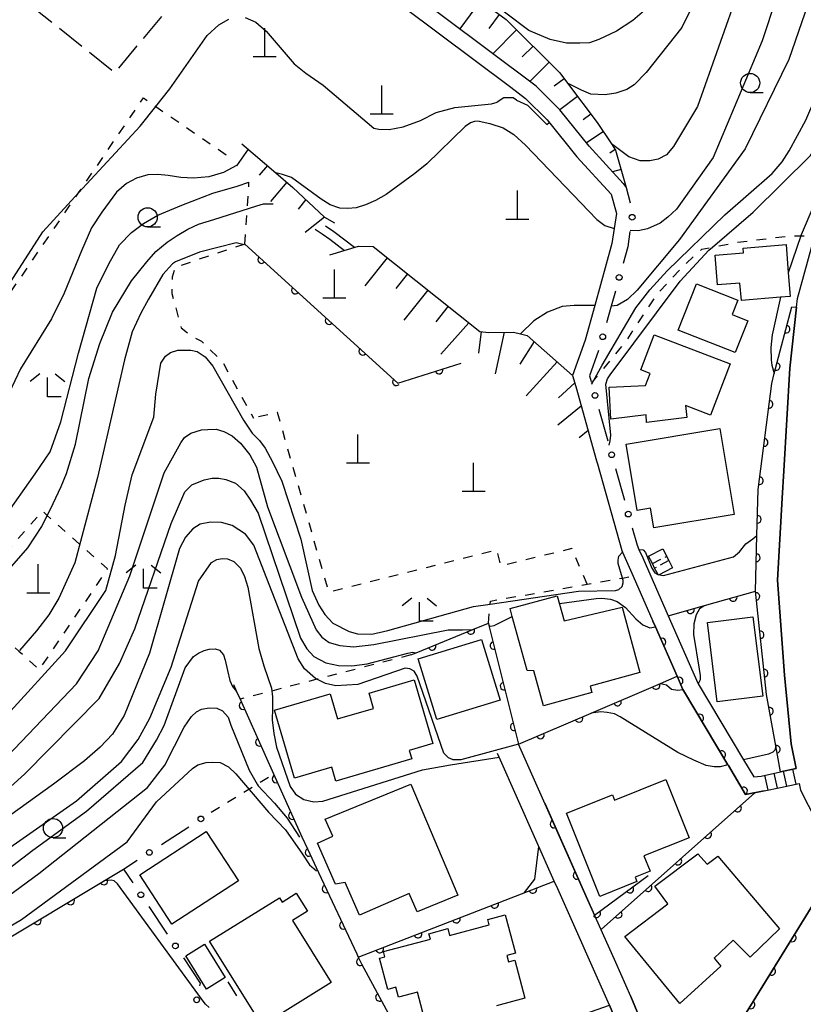
# Model space of a CAD drawing. Extents: x -20000 to -18000, y 100499 to 102001.
# Drawn here: x -18707 to -18605, y 101274 to 101402 of the extents above; entities that cross this region are included whole.
import ezdxf

# ---------------------------------------------------------------- set-up
doc = ezdxf.new("R2010")
doc.units = 0
for name, pattern in [('E', [5, 3.75, -1.25]), ('H', [1.875, 1.25, -0.625]), ('I', [2.5, 1.25, -1.25])]:
    doc.linetypes.add(name, pattern=pattern)
for name, color, linetype in [('2101000', 3, 'Continuous'), ('2103000', 6, 'E'), ('2214000', 3, 'Continuous'), ('2214990', 3, 'Continuous'), ('3001000', 3, 'Continuous'), ('3002000', 6, 'Continuous'), ('3402000', 3, 'H'), ('4201000', 3, 'Continuous'), ('6101110', 2, 'Continuous'), ('6101990', 2, 'Continuous'), ('6110000', 4, 'Continuous'), ('6110110', 4, 'Continuous'), ('6110120', 2, 'Continuous'), ('6130000', 4, 'Continuous'), ('6130990', 4, 'Continuous'), ('6301000', 2, 'I'), ('6331000', 2, 'Continuous'), ('6333000', 2, 'Continuous'), ('7101000', 4, 'Continuous'), ('7102000', 2, 'Continuous')]:
    doc.layers.add(name, color=color, linetype=linetype)
doc.layers.get('0').off()

# ---------------------------------------------------------------- blocks, each defined once
blk = doc.blocks.new('420100')
at = {"layer": '4201000'}
for points in [[(0, 0), (0, 1.5)], [(0.6, 0), (-0.6, 0)]]:
    blk.add_lwpolyline(points, dxfattribs=at)
blk = doc.blocks.new('633100')
at = {"layer": '6331000'}
blk.add_lwpolyline([(0, -0.5), (0.67, -0.5)], dxfattribs=at)
blk.add_circle((0, 0), 0.5, dxfattribs=at)
blk = doc.blocks.new('633300')
at = {"layer": '6333000'}
for points in [[(-0.4, 0.6), (-0.9, 0.2)], [(0.4, 0.6), (0.9, 0.2)], [(0.72, -0.6), (0, -0.6), (0, 0.4)]]:
    blk.add_lwpolyline(points, dxfattribs=at)
blk = doc.blocks.new('M07')
blk.add_arc((0, 0), 0.5, 180, 0)

msp = doc.modelspace()

# ---------------------------------------------------------------- linework, layer by layer
at = {"layer": '2101000', "flags": 128}
for points in [[(-18714.11, 101447.37), (-18708.87, 101443.18), (-18697.84, 101434.36), (-18695.13, 101432.55), (-18693.32, 101431.35), (-18691.4, 101429.83), (-18689.7, 101428.49), (-18675.52, 101417.87), (-18642.74, 101393.31)], [(-18636.37, 101390.38), (-18639.43, 101393.45), (-18688, 101429.84), (-18686.12, 101432.28), (-18683.11, 101436.19), (-18679.43, 101440.96), (-18676.83, 101444.34), (-18676.32, 101445)], [(-18605.5, 101304.41), (-18606.13, 101307.63), (-18607.04, 101316.58), (-18607.95, 101328.99), (-18607.33, 101339.68), (-18607.12, 101343.24), (-18606.34, 101356.66), (-18605.46, 101364.59), (-18605.33, 101365.74), (-18603.06, 101373.95), (-18603.02, 101374.11), (-18600.2, 101379.33), (-18595.33, 101387.9), (-18595, 101388.47), (-18590.82, 101396.66), (-18586.38, 101404.08)], [(-18642.74, 101393.31), (-18641.78, 101392.59)], [(-18641.78, 101392.59), (-18640.81, 101391.86), (-18638, 101389.06), (-18634.11, 101384.24), (-18629.63, 101379.35), (-18628.96, 101376.83), (-18629.25, 101374.88), (-18629.54, 101372.92), (-18631.79, 101364.81), (-18633.04, 101360.32), (-18634.68, 101355.71), (-18634.27, 101354.24), (-18631.55, 101344.56)], [(-18628.08, 101380.77), (-18632.52, 101385.61), (-18636.37, 101390.38)], [(-18628.08, 101380.77), (-18627.7, 101380.25)], [(-18631.55, 101344.56), (-18631.43, 101344.16), (-18628.25, 101332.84), (-18628.16, 101332.63), (-18626.78, 101329.49), (-18624.21, 101323.64), (-18623.88, 101322.9), (-18621.04, 101316.43), (-18620.27, 101314.69), (-18620.22, 101314.57), (-18614.4, 101304.87), (-18614.35, 101304.78), (-18612.09, 101301.02), (-18609.66, 101301.47)], [(-18625.53, 101331.89), (-18622.2, 101324.31), (-18618.35, 101315.53), (-18618.31, 101315.47), (-18612.36, 101305.55), (-18611.02, 101303.32), (-18610.08, 101303.42)], [(-18627.09, 101274.66), (-18629.05, 101279.07), (-18632.89, 101287.7), (-18641.74, 101307.56)], [(-18625.28, 101254.41), (-18622.89, 101256.66), (-18627.46, 101267.71), (-18629.86, 101273.52), (-18636.62, 101288.69), (-18637.07, 101289.71), (-18644.27, 101305.87), (-18644.48, 101306.34)], [(-18610.08, 101303.42), (-18607.54, 101303.97), (-18605.5, 101304.41)], [(-18605.12, 101302.44), (-18604.95, 101301.59), (-18602.93, 101297.65), (-18602.07, 101295.96), (-18600, 101291.92), (-18601.09, 101290.23), (-18601.6, 101289.44), (-18601.73, 101289.22), (-18618.9, 101261.38), (-18620.7, 101259.22), (-18627.09, 101274.66)], [(-18609.66, 101301.47), (-18607.53, 101301.92), (-18605.12, 101302.44)]]:
    msp.add_lwpolyline(points, dxfattribs=at)
at = {"layer": '2103000', "flags": 128}
msp.add_lwpolyline([(-18675.52, 101417.87), (-18694.48, 101395.22), (-18709.66, 101407.33)], dxfattribs=at)
at = {"layer": '2214000', "flags": 128}
for points in [[(-18610.08, 101303.42), (-18607.54, 101303.97), (-18605.5, 101304.41)], [(-18609.66, 101301.47), (-18607.53, 101301.92), (-18605.12, 101302.44)]]:
    msp.add_lwpolyline(points, dxfattribs=at)
at = {"layer": '2214990', "flags": 128}
for points in [[(-18609.62, 101303.52), (-18609.2, 101301.57)], [(-18608.4, 101303.78), (-18607.98, 101301.83)], [(-18607.18, 101304.05), (-18606.76, 101302.09)], [(-18605.96, 101304.31), (-18605.54, 101302.35)]]:
    msp.add_lwpolyline(points, dxfattribs=at)
at = {"layer": '3001000', "flags": 128}
for points in [[(-18606.52, 101369.08), (-18606.27, 101366.01), (-18607.56, 101365.9), (-18612.64, 101365.49), (-18612.83, 101367.76), (-18615.77, 101367.52), (-18616.09, 101371.39), (-18612.35, 101371.7), (-18612.4, 101372.32), (-18606.82, 101372.78), (-18606.52, 101369.08)], [(-18611.81, 101362.84), (-18613.45, 101358.68), (-18620.91, 101361.63), (-18618.52, 101367.67), (-18613.11, 101365.54), (-18613.85, 101363.65), (-18611.81, 101362.84)], [(-18625.79, 101356.45), (-18624.04, 101361), (-18614.13, 101357.2), (-18616.7, 101350.53), (-18619.94, 101351.77), (-18619.75, 101350.19), (-18625.02, 101349.55), (-18625.07, 101350.54), (-18629.67, 101349.99), (-18629.89, 101354.16), (-18625.16, 101354.4), (-18624.55, 101355.97), (-18625.79, 101356.45)], [(-18613.6, 101337.53), (-18624.09, 101335.79), (-18624.51, 101338.36), (-18626.27, 101338.07), (-18627.71, 101346.73), (-18615.46, 101348.76), (-18613.6, 101337.53)], [(-18624.27, 101331.14), (-18624.78, 101332.11), (-18622.91, 101333.08), (-18622.13, 101331.53), (-18621.66, 101330.58), (-18623.48, 101329.63), (-18623.97, 101330.56), (-18624.27, 101331.14)], [(-18617.08, 101323.46), (-18611.16, 101324.19), (-18609.86, 101313.82), (-18615.79, 101313.08), (-18617.08, 101323.46)], [(-18654.83, 101318.7), (-18646.58, 101321.23), (-18644.16, 101313.34), (-18652.41, 101310.81), (-18654.83, 101318.7)], [(-18666.32, 101314.13), (-18665.36, 101310.87), (-18660.66, 101312.25), (-18661.24, 101314.24), (-18655.37, 101315.96), (-18652.94, 101307.67), (-18656.02, 101306.77), (-18655.69, 101305.65), (-18665.6, 101302.74), (-18666.13, 101304.56), (-18671, 101303.14), (-18673.6, 101312), (-18666.32, 101314.13)], [(-18654.99, 101285.71), (-18656.04, 101288.09), (-18662.5, 101285.24), (-18664.39, 101289.53), (-18665.63, 101289.31), (-18667.99, 101294.67), (-18665.99, 101295.55), (-18666.98, 101297.79), (-18655.8, 101302.36), (-18649.65, 101287.85), (-18654.99, 101285.71)], [(-18635.49, 101298.57), (-18629.49, 101300.98), (-18629.2, 101300.27), (-18622.5, 101302.96), (-18619.45, 101295.37), (-18625.37, 101292.99), (-18624.56, 101290.98), (-18626.51, 101290.2), (-18626.29, 101289.65), (-18631.13, 101287.71), (-18635.49, 101298.57)], [(-18686.99, 101284.09), (-18691.2, 101290.54), (-18682.54, 101296.2), (-18678.32, 101289.74), (-18686.99, 101284.09)], [(-18617.11, 101291.9), (-18615.72, 101292.98), (-18607.67, 101283.46), (-18611.5, 101279.77), (-18613.7, 101281.98), (-18616.19, 101279.64), (-18615.31, 101278.61), (-18620.68, 101273.73), (-18627.88, 101282.47), (-18622.23, 101286.74), (-18623.96, 101289.03), (-18618.34, 101293.27), (-18617.11, 101291.9)], [(-18682.08, 101281.86), (-18672.95, 101287.53), (-18672.6, 101286.96), (-18670.75, 101288.11), (-18669.3, 101285.78), (-18671.27, 101284.55), (-18666.22, 101276.45), (-18675.23, 101270.85), (-18682.08, 101281.86)], [(-18682.72, 101281.46), (-18680.02, 101277.12), (-18682.48, 101275.59), (-18685.18, 101279.93), (-18682.72, 101281.46)]]:
    msp.add_lwpolyline(points, close=True, dxfattribs=at)
msp.add_lwpolyline([(-18653.79, 101270.89), (-18654.95, 101275.22), (-18657.4, 101274.56), (-18657.75, 101275.85), (-18658.8, 101275.57), (-18659.9, 101279.65), (-18659.2, 101279.84), (-18659.36, 101280.5), (-18653.25, 101282.14), (-18653.43, 101282.84), (-18650.97, 101283.5), (-18650.76, 101282.62), (-18645.57, 101284.01), (-18645.57, 101284.01), (-18645.75, 101284.7), (-18643.5, 101285.31), (-18642.15, 101280.3), (-18643.28, 101280), (-18643.05, 101279.15), (-18642.24, 101279.37), (-18640.91, 101274.43), (-18644.63, 101273.43)], dxfattribs=at)
at = {"layer": '3002000', "flags": 128}
msp.add_lwpolyline([(-18642.56, 101324.24), (-18642.84, 101325.27), (-18636.68, 101326.95), (-18635.8, 101323.66), (-18628.23, 101325.46), (-18625.9, 101316.93), (-18632.39, 101315.15), (-18632.16, 101314.33), (-18638.5, 101312.6), (-18639.75, 101317.16), (-18640.63, 101317.18), (-18642.56, 101324.24)], close=True, dxfattribs=at)
at = {"layer": '3402000', "flags": 128}
for points in [[(-18624.27, 101331.14), (-18622.41, 101332.08)], [(-18622.13, 101331.53), (-18623.97, 101330.56)]]:
    msp.add_lwpolyline(points, dxfattribs=at)
at = {"layer": '6101110', "flags": 128}
for points in [[(-18686.12, 101432.28), (-18670.64, 101420.48), (-18659.18, 101412.24), (-18657.26, 101412.32), (-18643.34, 101402.15), (-18636.35, 101395.21), (-18635.33, 101393.85), (-18631.49, 101388.7), (-18629.6, 101385.91), (-18629.06, 101385.1), (-18627.7, 101380.25)], [(-18677.87, 101385.94), (-18673.43, 101382.16), (-18671.19, 101380.25), (-18667.06, 101376.37), (-18665.78, 101375.62)], [(-18666.37, 101371.42), (-18662.62, 101372.59), (-18660.7, 101372.52), (-18646.8, 101361.44), (-18645.61, 101361.31), (-18642.41, 101361.35), (-18641.47, 101361.13), (-18640.6, 101360.92), (-18634.68, 101355.71), (-18634.27, 101354.24), (-18631.55, 101344.56), (-18631.43, 101344.16)]]:
    msp.add_lwpolyline(points, dxfattribs=at)
at = {"layer": '6101990', "flags": 128}
for points in [[(-18646.7, 101404.61), (-18649.39, 101400.92)], [(-18644.25, 101402.82), (-18645.61, 101400.96)], [(-18641.99, 101400.81), (-18645.09, 101397.69)], [(-18639.85, 101398.69), (-18641.25, 101397.28)], [(-18637.74, 101396.59), (-18640.25, 101394.07)], [(-18635.77, 101394.43), (-18637.1, 101393.44)], [(-18634.04, 101392.11), (-18636.37, 101390.38)], [(-18632.32, 101389.81), (-18633.31, 101389.07)], [(-18630.69, 101387.51), (-18632.86, 101386.04)], [(-18677.03, 101385.23), (-18678.56, 101383.06)], [(-18629.13, 101385.21), (-18629.83, 101384.73)], [(-18674.52, 101383.08), (-18675.59, 101381.82)], [(-18628.35, 101382.58), (-18629.46, 101382.27)], [(-18671.97, 101380.92), (-18674.14, 101378.38)], [(-18669.5, 101378.66), (-18670.53, 101377.4)], [(-18667.06, 101376.37), (-18669.61, 101374.35)], [(-18658.87, 101371.06), (-18661.8, 101367.39)], [(-18656.23, 101368.95), (-18657.74, 101367.05)], [(-18653.58, 101366.84), (-18656.71, 101362.91)], [(-18650.91, 101364.72), (-18652.53, 101362.68)], [(-18648.23, 101362.58), (-18651.88, 101358.48)], [(-18646.61, 101361.42), (-18646.96, 101358.6)], [(-18643.63, 101361.33), (-18644.78, 101355.91)], [(-18639.69, 101360.11), (-18641.55, 101357.16)], [(-18636.71, 101357.48), (-18640.76, 101353.05)], [(-18634.41, 101354.73), (-18636.53, 101352.76)], [(-18633.56, 101351.7), (-18636.6, 101349.23)], [(-18632.65, 101348.5), (-18633.82, 101347.55)]]:
    msp.add_lwpolyline(points, dxfattribs=at)
at = {"layer": '6110000', "flags": 128}
for points in [[(-18677.49, 101372.85), (-18657.49, 101354.68), (-18649.25, 101357.31)], [(-18622.2, 101324.31), (-18617.45, 101325.66), (-18610.82, 101327.55)], [(-18655.81, 101319.22), (-18655.12, 101319.5), (-18647.7, 101322.53), (-18645.67, 101323.36), (-18645.6, 101323.07), (-18641.74, 101307.56), (-18632.26, 101311.62), (-18623.21, 101315.5), (-18621.04, 101316.43)], [(-18609.66, 101301.47), (-18612.09, 101301.02), (-18614.35, 101304.78), (-18614.4, 101304.87), (-18620.22, 101314.57), (-18620.27, 101314.69), (-18621.04, 101316.43), (-18623.88, 101322.9), (-18624.21, 101323.64)], [(-18678.95, 101315.36), (-18678.55, 101314.47), (-18678.08, 101313.43), (-18673.71, 101303.69), (-18670.03, 101295.5), (-18669.31, 101293.9), (-18667.86, 101290.82), (-18662.87, 101280.21), (-18662.66, 101279.76), (-18662.25, 101278.89), (-18657.6, 101270.28), (-18654.64, 101264.81), (-18629.86, 101273.52), (-18627.46, 101267.71), (-18622.89, 101256.66)], [(-18630.97, 101283.39), (-18610.91, 101301.24)], [(-18638.32, 101299.88), (-18632.89, 101287.7)], [(-18772.34, 101243.83), (-18749.65, 101257.45), (-18693.3, 101291.27)], [(-18632.89, 101287.7), (-18631.81, 101285.27), (-18624.8, 101290.44)], [(-18662.66, 101279.76), (-18637.07, 101289.71)], [(-18627.09, 101274.66), (-18620.7, 101259.22), (-18618.9, 101261.38), (-18601.73, 101289.22)]]:
    msp.add_lwpolyline(points, dxfattribs=at)
at = {"layer": '6110110', "flags": 128}
msp.add_lwpolyline([(-18607.54, 101303.97), (-18608.16, 101307.35), (-18609.38, 101314.06), (-18610.82, 101327.55), (-18610.62, 101334.83), (-18610.45, 101340.81), (-18608.69, 101354.66), (-18608.35, 101355.95), (-18606.04, 101364.64)], dxfattribs=at)
at = {"layer": '6110120', "flags": 128}
msp.add_lwpolyline([(-18606.04, 101364.64), (-18605.46, 101364.59), (-18606.34, 101356.66), (-18607.12, 101343.24), (-18607.33, 101339.68), (-18607.95, 101328.99), (-18607.04, 101316.58), (-18606.13, 101307.63), (-18605.5, 101304.41), (-18607.54, 101303.97)], dxfattribs=at)
at = {"layer": '6130000'}
for points in [[(-18627.7, 101380.25), (-18627.16, 101378.21)], [(-18627.19, 101374.5), (-18627.49, 101372.48), (-18628.09, 101370.3)], [(-18629.1, 101366.69), (-18629.64, 101364.74), (-18630.25, 101362.55)], [(-18631.3, 101358.96), (-18632.48, 101355.64), (-18632.27, 101354.9)], [(-18631.26, 101351.29), (-18630.09, 101347.15)], [(-18629.08, 101343.55), (-18627.92, 101339.41)], [(-18626.9, 101335.8), (-18626.27, 101333.55), (-18626.02, 101332.99), (-18625.53, 101331.89)], [(-18688.36, 101294.47), (-18684.78, 101296.8)], [(-18693.3, 101291.27), (-18691.51, 101292.43)], [(-18693.3, 101291.27), (-18692.09, 101289.48)], [(-18690, 101286.37), (-18687.59, 101282.79)], [(-18685.5, 101279.68), (-18683.29, 101276.4), (-18683.37, 101276.04)], [(-18679.71, 101276.54), (-18678.58, 101274.73)]]:
    msp.add_lwpolyline(points, dxfattribs=at)
at = {"layer": '6130990'}
for centre in [(-18626.91, 101376.35), (-18628.6, 101368.5), (-18630.75, 101360.75), (-18631.76, 101353.09), (-18629.58, 101345.35), (-18627.41, 101337.61), (-18683.21, 101297.82), (-18689.94, 101293.45), (-18691.05, 101287.93), (-18686.54, 101281.24), (-18683.76, 101274.21)]:
    msp.add_circle(centre, 0.375, dxfattribs=at)
at = {"layer": '6301000', "flags": 128}
for points in [[(-18709.3, 101321.82), (-18706.97, 101319.72), (-18704.3, 101317.31), (-18695.38, 101330.44), (-18699.03, 101333.68), (-18703.26, 101337.43), (-18703.88, 101337.98), (-18716.92, 101323.29), (-18717.89, 101324.18), (-18720.23, 101326.34), (-18720.79, 101327.53), (-18721.89, 101329.84), (-18711.06, 101350.66), (-18714.74, 101355.55), (-18715.18, 101356.14), (-18709.7, 101364.15), (-18699.17, 101379.55), (-18690.7, 101391.92), (-18689.09, 101390.81), (-18679.84, 101384.45), (-18679.09, 101383.76)], [(-18677.49, 101372.85), (-18676.93, 101380.92)], [(-18632.21, 101354.67), (-18631.95, 101354.98), (-18627.77, 101360.07), (-18623.62, 101366.35), (-18620.31, 101369.92), (-18617.8, 101372.18), (-18616.43, 101372.45), (-18613.16, 101373.08), (-18606.49, 101373.9), (-18604.89, 101373.92), (-18603.06, 101373.95)], [(-18677.49, 101372.85), (-18686.61, 101369.78), (-18686.96, 101368.51), (-18687.01, 101366.4), (-18685.79, 101361.9), (-18684.42, 101360.82), (-18683.15, 101360.19), (-18680.46, 101357.59), (-18676.36, 101350.14)], [(-18632.77, 101328.45), (-18634.78, 101333.1), (-18644.02, 101330.84), (-18644.56, 101332.9), (-18666.49, 101327.4), (-18673.21, 101350.86), (-18676.36, 101350.14)], [(-18645.67, 101323.36), (-18645.44, 101325.87), (-18645.4, 101326.26), (-18632.77, 101328.45), (-18628.17, 101329.25), (-18626.78, 101329.49)], [(-18655.81, 101319.22), (-18668.06, 101316.04), (-18673.94, 101314.51), (-18678.08, 101313.43)], [(-18681.86, 101298.69), (-18676.95, 101301.71), (-18675.87, 101302.36), (-18673.71, 101303.69)]]:
    msp.add_lwpolyline(points, dxfattribs=at)
at = {"layer": '7101000', "flags": 128}
for points in [[(-18623.18, 101405.18), (-18626.83, 101402.04), (-18628.95, 101400.63), (-18631.27, 101399.53), (-18632.49, 101399.13), (-18633.74, 101399.05), (-18635.47, 101399.05), (-18637.63, 101399.53), (-18640.38, 101400.7), (-18649.4, 101407.57)], [(-18632.18, 101354.57), (-18631.95, 101354.98), (-18630.83, 101357.02), (-18626.43, 101364.54), (-18624.6, 101366.86), (-18622.34, 101369.37), (-18614.81, 101376.68), (-18608.65, 101382.06), (-18607.34, 101383.56), (-18606.41, 101385), (-18604.25, 101389.02), (-18600.43, 101397.8), (-18599.38, 101400.8), (-18598.79, 101403.27)], [(-18711.22, 101327.01), (-18705.78, 101333.2), (-18703.96, 101336), (-18702.5, 101339), (-18701.45, 101341.22), (-18700.74, 101342.9), (-18699.57, 101346.74), (-18697.83, 101355.28), (-18696.42, 101359.87), (-18694.75, 101363.97), (-18692.25, 101368.05), (-18690.28, 101370.54), (-18689.1, 101371.87), (-18687.63, 101373.08), (-18686.3, 101373.95), (-18684.9, 101374.78), (-18683.54, 101375.43), (-18681.53, 101376.07), (-18675.92, 101377.82), (-18675.02, 101378.08), (-18674.31, 101378.1), (-18673.77, 101378.08)], [(-18668.31, 101374.78), (-18667.39, 101374.17), (-18666.36, 101373.48), (-18664.44, 101372.02)], [(-18641.74, 101307.56), (-18649.27, 101305.55), (-18650.26, 101305.55), (-18650.89, 101305.79), (-18651.48, 101306.41), (-18654.96, 101316.44), (-18655.38, 101317.12), (-18655.95, 101317.43), (-18656.52, 101317.49), (-18662.7, 101315.38), (-18664.14, 101315.26), (-18665.59, 101315.2), (-18666.92, 101315.49), (-18668.25, 101316.13), (-18669.7, 101317.4), (-18670.51, 101318.73), (-18676.31, 101333.56), (-18677.4, 101334.97), (-18679.13, 101336.12), (-18680.54, 101336.5), (-18681.95, 101336.57), (-18683.29, 101336.31), (-18684.26, 101335.67), (-18685.22, 101334.58), (-18685.99, 101333.11), (-18689.92, 101319.46), (-18693.21, 101311.3), (-18694.74, 101308.89), (-18696.38, 101307.17), (-18698.42, 101305.42), (-18702.47, 101302.36), (-18719.42, 101290.17)], [(-18614.4, 101304.87), (-18615.43, 101304.63), (-18616.21, 101304.6), (-18617.23, 101304.8), (-18618.86, 101305.47), (-18620.95, 101306.49), (-18628.48, 101311.13), (-18629.22, 101311.55), (-18630.16, 101311.71), (-18631, 101311.78), (-18632.27, 101311.62)], [(-18608.16, 101307.35), (-18608.28, 101306.81), (-18608.55, 101306.52), (-18609.09, 101306.27), (-18612.36, 101305.55)], [(-18682.13, 101273.2), (-18682.61, 101273.64), (-18682.91, 101274.05), (-18683.59, 101274.99), (-18694.09, 101289.35), (-18694.53, 101289.75), (-18694.94, 101289.82), (-18695.36, 101289.77), (-18695.88, 101289.72)]]:
    msp.add_lwpolyline(points, dxfattribs=at)
at = {"layer": '7102000', "flags": 128}
for points in [[(-18612.26, 101417.8), (-18620.43, 101401.11), (-18625.09, 101395.22), (-18626.64, 101393.62), (-18627.6, 101393.03), (-18629.04, 101392.55), (-18630.43, 101392.33), (-18632.31, 101392.39), (-18633.54, 101392.92), (-18635.33, 101393.85)], [(-18606.29, 101410.47), (-18609.93, 101399.39), (-18616.34, 101384.16), (-18621.11, 101377.38), (-18622.24, 101376.37), (-18623.25, 101375.59), (-18624.89, 101374.85), (-18626.11, 101374.57), (-18627.17, 101374.61)], [(-18603.09, 101406.67), (-18606.44, 101396.94), (-18612.14, 101385.27), (-18620.72, 101373.45), (-18626.26, 101366.81), (-18627.53, 101365.59), (-18628.86, 101364.85), (-18629.64, 101364.74)], [(-18612.9, 101406.35), (-18618.39, 101390.82), (-18621.53, 101385.59), (-18622.44, 101384.51), (-18623.51, 101383.92), (-18624.59, 101383.71), (-18625.88, 101383.71), (-18627.33, 101384.24), (-18629.6, 101385.91)], [(-18629.93, 101346.58), (-18629.77, 101347.17), (-18629.7, 101347.89), (-18630.34, 101354.55), (-18630.13, 101355.27), (-18629.77, 101355.8), (-18620.63, 101368.02), (-18616.88, 101372.06), (-18616.43, 101372.45), (-18611.1, 101377.02), (-18603.61, 101384.41), (-18601.23, 101387.93), (-18598.94, 101392.33), (-18593.83, 101405.18)], [(-18708.08, 101367.87), (-18703.85, 101374.46), (-18699.17, 101379.55), (-18691.15, 101388.25), (-18689.09, 101390.81), (-18687.25, 101393.11), (-18682.4, 101400.06), (-18680.88, 101401.46), (-18679.54, 101402.22)], [(-18677.44, 101402.4), (-18676.03, 101401.81), (-18674.69, 101400.65), (-18671.02, 101396.35), (-18669.53, 101395.16), (-18667.24, 101393.58), (-18660.64, 101387.96), (-18660, 101387.86), (-18658.63, 101387.82), (-18656.82, 101388.16), (-18654.52, 101388.99), (-18652.51, 101390.02), (-18650.06, 101390.65), (-18647.86, 101390.9), (-18645.29, 101391.13), (-18644.55, 101391.37)], [(-18642.01, 101391.63), (-18642.46, 101391.91), (-18643.66, 101391.91), (-18644.55, 101391.37)], [(-18642.01, 101391.63), (-18640.59, 101390.98), (-18638.06, 101388.45), (-18637.72, 101388.71)], [(-18646.86, 101388.89), (-18647.49, 101388.83), (-18648.02, 101388.67), (-18648.7, 101388.19), (-18653.72, 101383.32), (-18655.3, 101382.04), (-18659.03, 101379.33), (-18660.43, 101378.55), (-18661.74, 101377.96), (-18662.93, 101377.58), (-18664.01, 101377.47), (-18665.06, 101377.53), (-18666.34, 101377.96), (-18667.51, 101378.72), (-18671.36, 101381.55), (-18672.57, 101381.94), (-18673.43, 101382.16)], [(-18646.86, 101388.89), (-18645.49, 101388.59)], [(-18645.49, 101388.59), (-18643.73, 101388), (-18642.37, 101387.14), (-18640.82, 101385.74), (-18631.54, 101376.07), (-18630.48, 101375.26), (-18629.25, 101374.88)], [(-18595.33, 101387.9), (-18596.06, 101388.18), (-18596.81, 101388.18), (-18597.42, 101388.09), (-18597.99, 101387.52), (-18599.05, 101386.42), (-18601.42, 101382.12), (-18604.85, 101374.04), (-18604.89, 101373.92), (-18606.52, 101369.08)], [(-18678.58, 101383.08), (-18680.27, 101382.19), (-18682.16, 101381.62), (-18684.18, 101381.44), (-18685.81, 101381.53), (-18687.47, 101381.79), (-18688.84, 101381.93), (-18690.15, 101381.88), (-18691.6, 101381.44), (-18692.92, 101380.74), (-18694.24, 101379.6), (-18696.12, 101377.01), (-18697.49, 101374.95), (-18698.8, 101371.97), (-18701.04, 101366.44), (-18702.72, 101363.08), (-18706.78, 101356.57), (-18708.26, 101353.42)], [(-18714.33, 101329.47), (-18704.86, 101342.86), (-18702.89, 101345.75), (-18701.51, 101349.63), (-18699.2, 101358.62), (-18696.81, 101367.08), (-18695.24, 101370.27), (-18693.85, 101372.74), (-18692.28, 101374.37), (-18690.71, 101375.51), (-18688.84, 101376.6), (-18685.7, 101377.93), (-18681.66, 101379.49), (-18678.46, 101380.4), (-18676.93, 101380.92)], [(-18666.93, 101375.24), (-18665.84, 101374.47), (-18663.17, 101372.42)], [(-18677.56, 101372.74), (-18678.6, 101373.02), (-18683.37, 101371.8), (-18686.54, 101370.54), (-18686.93, 101370.27), (-18688.17, 101368.88), (-18690.03, 101365.67)], [(-18690.03, 101365.67), (-18691.04, 101363.84), (-18692.19, 101361.39), (-18693.2, 101357.75), (-18696.7, 101342.38), (-18699.68, 101331.24), (-18701.76, 101326.64), (-18703.05, 101324.47), (-18704.66, 101322.35), (-18706.88, 101319.82)], [(-18607.56, 101365.9), (-18608.63, 101361.01), (-18608.81, 101359.35), (-18608.76, 101357.74), (-18608.67, 101357.02), (-18608.35, 101355.95)], [(-18631.79, 101364.81), (-18634.47, 101364.85), (-18636.05, 101364.68), (-18637.97, 101363.94), (-18639.73, 101362.81), (-18641.47, 101361.13)], [(-18708.49, 101311.39), (-18700.88, 101319.77), (-18695.63, 101327.63), (-18694.34, 101332.22), (-18693.08, 101338.77), (-18692.17, 101342.74), (-18689.37, 101350.26), (-18689.11, 101353.25), (-18688.42, 101357.31), (-18687.81, 101358.22), (-18687.17, 101358.68), (-18686.22, 101358.98), (-18684.51, 101359.02), (-18683.68, 101358.83), (-18682.66, 101358.15), (-18681.67, 101356.9), (-18677.66, 101349.86), (-18676.52, 101348.18), (-18675.56, 101347.23), (-18674.81, 101346.22), (-18673.85, 101344.41), (-18672.64, 101341.89), (-18670.14, 101334.32), (-18668.66, 101327.63), (-18667.79, 101325.7), (-18667.02, 101324.52), (-18666, 101323.39), (-18663.86, 101322.27), (-18662.76, 101321.96), (-18660.91, 101321.94), (-18658.82, 101322.43), (-18647.62, 101325.55), (-18645.44, 101325.87), (-18633.92, 101327.53), (-18629.07, 101327.64), (-18628.65, 101327.78), (-18628.19, 101328.16), (-18628.08, 101328.62), (-18628.08, 101328.94), (-18628.17, 101329.25), (-18628.72, 101331.15), (-18628.72, 101331.61), (-18628.65, 101332.1), (-18628.16, 101332.63)], [(-18710.29, 101304.12), (-18699.46, 101315.45), (-18696.63, 101319.74), (-18692.47, 101329.53), (-18688.01, 101343), (-18685.81, 101346.91), (-18685.33, 101347.59), (-18684.53, 101348.15), (-18683.13, 101348.59), (-18682.29, 101348.63), (-18681.21, 101348.67), (-18680.21, 101348.39), (-18679.13, 101347.83), (-18678.05, 101346.87), (-18676.81, 101345.35), (-18675.97, 101343.75), (-18674.53, 101338.55), (-18670.06, 101326.76), (-18668.18, 101322.52), (-18667.41, 101321.53), (-18666.46, 101320.85), (-18665.05, 101320.44), (-18663.28, 101320.3), (-18660.65, 101320.58), (-18650.91, 101322.48), (-18649.04, 101322.48), (-18647.7, 101322.53)], [(-18715.19, 101295.63), (-18706.23, 101303.64), (-18696.47, 101313.53), (-18693.82, 101318.12), (-18691.82, 101322.65), (-18687.09, 101336.38), (-18685.32, 101340.53), (-18684.37, 101341.43), (-18682.76, 101342.08), (-18681.75, 101342.29), (-18680.85, 101342.29), (-18679.95, 101342.13), (-18678.69, 101341.63), (-18677.54, 101340.63), (-18676.73, 101339.43), (-18675.73, 101337.72), (-18670.22, 101321.4), (-18669.39, 101320.03), (-18668.45, 101319), (-18666.91, 101318.19), (-18665.24, 101317.84), (-18663.49, 101317.8), (-18661.52, 101318.06), (-18656.19, 101319.47), (-18655.58, 101319.57), (-18655.12, 101319.5)], [(-18626.02, 101332.99), (-18625.46, 101332.95), (-18625.18, 101332.61), (-18624.33, 101330.54), (-18623.93, 101329.94), (-18623.55, 101329.72), (-18622.83, 101329.6), (-18622.17, 101329.75), (-18613.67, 101332.04), (-18612.88, 101332.7), (-18612.07, 101333.73), (-18611.16, 101334.39), (-18610.62, 101334.83)], [(-18711.24, 101291.98), (-18699.44, 101300.18), (-18693.59, 101305.32), (-18691.39, 101308.19), (-18689.86, 101310.98), (-18687.09, 101317.61), (-18683.51, 101328.83), (-18681.82, 101331.29), (-18681.14, 101331.67), (-18680.43, 101331.81), (-18679.75, 101331.78), (-18678.91, 101331.43), (-18678.04, 101330.56), (-18677.52, 101329.47), (-18677.08, 101328.08), (-18675.65, 101320.05), (-18675, 101317.78), (-18673.98, 101314.88), (-18673.86, 101313.77), (-18673.86, 101312.23), (-18673.92, 101310.75), (-18673.7, 101308.97), (-18673.33, 101307.18), (-18671.57, 101302.04), (-18670.84, 101301.06), (-18669.75, 101300.37), (-18668.48, 101300.07), (-18667.29, 101300.12), (-18665.77, 101300.61), (-18654.29, 101304.22), (-18650.62, 101304.9), (-18644.27, 101305.87)], [(-18636.41, 101325.94), (-18631.62, 101326.57), (-18630.86, 101326.61), (-18629.72, 101326.51), (-18628.87, 101326.19), (-18627.79, 101325.43), (-18626.43, 101323.92), (-18625.51, 101323.16), (-18624.62, 101322.75), (-18623.88, 101322.9)], [(-18617.54, 101325.6), (-18618.1, 101325.24), (-18618.54, 101324.47), (-18618.87, 101323.29), (-18618.9, 101321.9), (-18618.17, 101317.35), (-18618.03, 101316.53), (-18618.03, 101315.99), (-18618.31, 101315.47)], [(-18645.6, 101323.07), (-18645.38, 101322.98), (-18644.92, 101323.08), (-18642.56, 101324.24)], [(-18718.99, 101283.17), (-18705.14, 101293.76), (-18698.16, 101298.84), (-18690.8, 101305.19), (-18689.01, 101308.11), (-18687.99, 101310.02), (-18685.24, 101317.56), (-18684.17, 101319.03), (-18683.53, 101319.46), (-18682.8, 101319.81), (-18682.11, 101319.98), (-18681.36, 101320.01), (-18680.8, 101319.84), (-18680.25, 101319.23), (-18680.05, 101318.53), (-18679.73, 101317.17), (-18679.44, 101315.87), (-18679.09, 101315.12), (-18678.55, 101314.47)], [(-18623.21, 101315.5), (-18622.42, 101315.32), (-18621.78, 101314.75), (-18620.96, 101314.64), (-18620.27, 101314.69)], [(-18721.57, 101278.06), (-18704.35, 101290.69), (-18690.2, 101301.9), (-18687.93, 101304.85), (-18685.38, 101309.81), (-18684.43, 101311.19), (-18683.79, 101311.79), (-18683.12, 101312.14), (-18682.13, 101312.31), (-18681.11, 101312.28), (-18680.37, 101311.93), (-18679.63, 101311.08), (-18679.32, 101310.06), (-18676.91, 101304.19), (-18675.87, 101302.36), (-18675.74, 101302.13), (-18673.58, 101299.89), (-18671.94, 101297.92), (-18670.35, 101295.45)], [(-18749.65, 101257.45), (-18748.77, 101259.18), (-18747.29, 101260.9), (-18745.62, 101262.52), (-18743.28, 101264.23), (-18731.61, 101269.99), (-18706.64, 101284.68), (-18692.84, 101294.84), (-18688.99, 101300.03), (-18684.32, 101304.38), (-18683.59, 101304.88), (-18682.53, 101305.18), (-18681.63, 101305.22), (-18680.69, 101305.18), (-18679.59, 101304.62), (-18678.66, 101303.72), (-18674.37, 101298.68), (-18672.15, 101296.38), (-18669.94, 101293.2), (-18669.01, 101291.82), (-18668.1, 101291.03)], [(-18640.96, 101288.2), (-18639.63, 101289.94), (-18639.08, 101294.23)]]:
    msp.add_lwpolyline(points, dxfattribs=at)

# ---------------------------------------------------------------- block references
at = {"layer": '4201000', "xscale": 2.5, "yscale": 2.5, "zscale": 2.5}
for p in [(-18674.88, 101397.28), (-18659.6, 101389.79), (-18641.89, 101376.07), (-18665.78, 101365.79), (-18662.7, 101344.25), (-18647.6, 101340.55), (-18704.45, 101327.3)]:
    msp.add_blockref('420100', p, dxfattribs=at)
at = {"layer": '6110000'}
for p, rotation in [((-18675.27, 101370.83), 317.7448533167059), ((-18670.88, 101366.84), 317.7448533167059), ((-18666.49, 101362.85), 317.7448533167059), ((-18662.09, 101358.86), 317.7448533167059), ((-18652.11, 101356.4), 17.70177045922279), ((-18657.7, 101354.87), 317.7448533167059), ((-18613.71, 101326.73), 15.91114857713253), ((-18619.31, 101325.13), 15.86570780283878), ((-18647.97, 101322.42), 22.21293372685263), ((-18623, 101320.89), 113.6990241058082), ((-18653.03, 101320.35), 22.21293372685263), ((-18644.95, 101320.46), 283.9753830269747), ((-18620.77, 101315.82), 113.8707668873475), ((-18643.63, 101315.15), 283.9753830269747), ((-18623.8, 101315.25), 23.20623096962535), ((-18677.72, 101312.62), 294.1641187150326), ((-18628.82, 101313.09), 23.20623096962535), ((-18633.85, 101310.94), 23.18400029761843), ((-18618.07, 101310.98), 120.9637565320421), ((-18642.31, 101309.85), 283.9753830269747), ((-18638.88, 101308.79), 23.18400029761843), ((-18675.57, 101307.83), 294.1641187150326), ((-18615.22, 101306.23), 120.9637565320421), ((-18673.41, 101303.03), 294.1957397568544), ((-18612.36, 101301.47), 121.008553848618), ((-18613.15, 101299.25), 41.6636632977941), ((-18671.26, 101298.24), 294.1957397568544), ((-18637.1, 101297.14), 294.0279249665741), ((-18617.05, 101295.78), 41.6636632977941), ((-18669.1, 101293.45), 295.2100817098441), ((-18620.94, 101292.32), 41.6636632977941), ((-18634.11, 101290.44), 294.0279249665741), ((-18695.87, 101289.73), 30.97123229982755), ((-18666.86, 101288.69), 295.1881190200941), ((-18624.83, 101288.85), 41.6636632977941), ((-18639.87, 101288.62), 21.24726400116154), ((-18627.21, 101288.66), 36.40943631174081), ((-18700.22, 101287.12), 30.97123229982755), ((-18644.87, 101286.68), 21.24726400116154), ((-18631.54, 101285.47), 36.40943631174081), ((-18628.73, 101285.38), 41.6636632977941), ((-18704.57, 101284.51), 30.97123229982755), ((-18664.62, 101283.93), 295.1881190200941), ((-18649.87, 101284.74), 21.24726400116154), ((-18654.86, 101282.79), 21.24726400116154), ((-18606, 101282.29), 58.33626693547124), ((-18659.86, 101280.85), 21.24726400116154), ((-18662.38, 101279.17), 295.2328313233187), ((-18608.7, 101277.92), 58.33626693547124), ((-18659.9, 101274.54), 298.3721375141886), ((-18611.39, 101273.55), 58.33626693547124)]:
    msp.add_blockref('M07', p, dxfattribs=dict(at, rotation=rotation))
at = {"layer": '6110110'}
for p, rotation in [((-18606.81, 101361.74), 75.11373315100057), ((-18608.1, 101356.88), 75.11373315100057), ((-18609.04, 101351.94), 82.75790821623757), ((-18609.67, 101346.95), 82.75790821623757), ((-18610.3, 101341.95), 82.75790821623757), ((-18610.56, 101336.93), 88.3716287796317), ((-18610.7, 101331.9), 88.42633594589148), ((-18610.75, 101326.87), 96.09300758029366), ((-18610.21, 101321.86), 96.09300758029366), ((-18609.68, 101316.86), 96.09300758029366), ((-18608.98, 101311.87), 100.3048464687881), ((-18608.08, 101306.92), 100.3943244483309)]:
    msp.add_blockref('M07', p, dxfattribs=dict(at, rotation=rotation))
at = {"layer": '6331000', "xscale": 2.5, "yscale": 2.5, "zscale": 2.5}
for p in [(-18611.5, 101393.87), (-18690.16, 101376.34), (-18702.51, 101296.62)]:
    msp.add_blockref('633100', p, dxfattribs=at)
at = {"layer": '6333000', "xscale": 2.5, "yscale": 2.5, "zscale": 2.5}
for p in [(-18703.23, 101354.41), (-18690.7, 101329.44), (-18654.69, 101325.11)]:
    msp.add_blockref('633300', p, dxfattribs=at)

doc.saveas('drawing.dxf')
